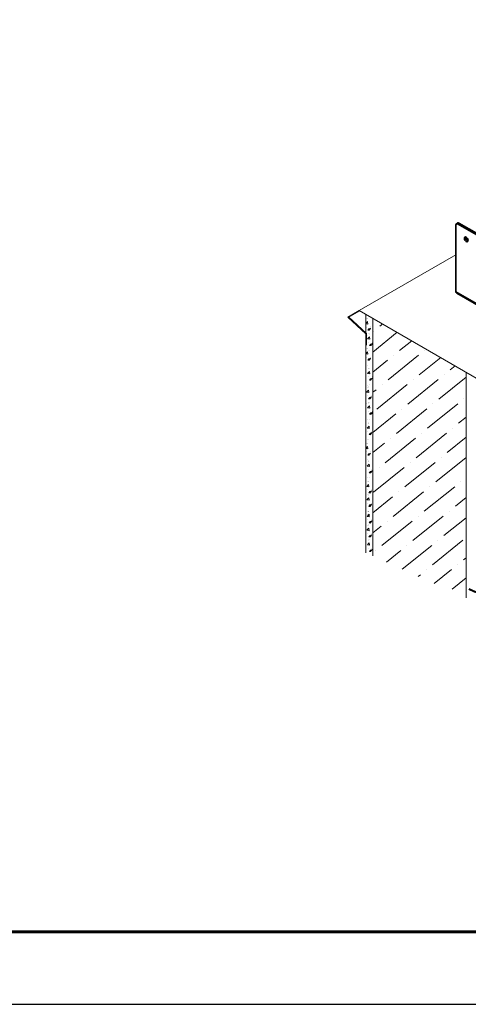
# Model space of a CAD drawing. Units: millimetres. Extents: x 25422 to 33738, y 41041 to 46922.
# Drawn here: x 29306 to 29920, y 41041 to 42389 of the extents above; entities that cross this region are included whole.
import ezdxf

# ---------------------------------------------------------------- set-up
doc = ezdxf.new("R2010")
doc.units = ezdxf.units.MM
doc.layers.add('Visible', color=7, linetype='Continuous', lineweight=35, true_color=0x22346e)
doc.layers.add('Visible Narrow', color=7, linetype='Continuous', lineweight=25, true_color=0x22346e)
doc.layers.add('ВИД', color=253, linetype='Continuous', lineweight=15)
doc.layers.add('СПДС_20', color=7, linetype='Continuous')

msp = doc.modelspace()

# ---------------------------------------------------------------- linework, layer by layer
at = {"layer": 'Visible', "extrusion": (-0.707107, -0.407196, 0.578093)}
for p, q in [((29903.5, 42016.8, -504), (29903.5, 42108.3, -504)), ((29904.2, 42109.8, -504), (29905.8, 42110.8, -504)), ((29905.7, 42109.6, -504), (29986.1, 42063.4, -504)), ((29907.4, 42110.6, -504), (29931.6, 42096.7, -504)), ((29989.3, 41965.7, -504), (29904.5, 42014.6, -504))]:
    msp.add_line(p, q, dxfattribs=at)
at = {"layer": 'Visible'}
msp.add_ellipse((29905.7, 42107, -504), major_axis=(-1.6, 2.77), ratio=0.578093, start_param=-0.783464, end_param=0.787332, dxfattribs=at)
at = {"layer": 'Visible', "extrusion": (4.32453e-17, 2.49033e-17, -1)}
for centre, major_axis, start_param, end_param in [((29907.4, 42108, -504), (-1.6, 2.77), 0, 0.783464), ((29919.3, 42089.4, -504), (-1.8, 3.12), 3.631445, 5.793333)]:
    msp.add_ellipse(centre, major_axis=major_axis, ratio=0.578093, start_param=start_param, end_param=end_param, dxfattribs=at)
at = {"layer": 'Visible', "extrusion": (-4.32453e-17, -2.49033e-17, -1)}
msp.add_ellipse((29917.6, 42088.4, -504), major_axis=(-1.8, 3.12), ratio=0.578093, dxfattribs=at)
at = {"layer": 'Visible', "extrusion": (7.50967e-17, -4.32453e-17, -1)}
msp.add_ellipse((29906.9, 42018.7, -504), major_axis=(2.4, 4.16), ratio=0.578093, start_param=3.141593, end_param=3.928925, dxfattribs=at)
at = {"layer": 'Visible Narrow', "extrusion": (-0.707107, -0.407196, 0.578093)}
for p, q in [((29907.4, 42110.6, -504), (29905.7, 42109.6, -504)), ((29903.5, 42016.8, -504), (29988.3, 41967.9, -504))]:
    msp.add_line(p, q, dxfattribs=at)
at = {"layer": 'ВИД', "extrusion": (-0.707107, -0.407196, 0.578093)}
for q in [(29903.5, 42067, 126.1), (29934.6, 41896.6, 339.8)]:
    msp.add_line((29771.1, 41990.8, 206.2), q, dxfattribs=at)
at = {"layer": 'ВИД'}
for p, q in [((29771.1, 41990.8, 206.2), (29755.5, 41981.8, 218.9)), ((29755.5, 41981.8, 218.9), (29780.1, 41959.1, 171.9)), ((29755.5, 41981.8, 218.9), (29756.1, 41981.2, 217.7)), ((29756.1, 41981.2, 217.7), (29771.8, 41990.4, 206.8)), ((29756.3, 41982.2, 218.3), (29781, 41959.4, 171.9)), ((29780, 41986.1, 44.1), (29780, 41659.4, 44.1)), ((29782.3, 41980.2, 44.1), (29782.3, 41980.2, 44.1)), ((29789.6, 41980.5, 52.4), (29789.6, 41655, 52.4)), ((29780, 41972.9, 44.1), (29782.6, 41975.7, 44.1)), ((29780, 41972.9, 44.1), (29783, 41972.4, 44.1)), ((29780.9, 41968.3, 44.1), (29780.9, 41968.3, 44.1)), ((29781.3, 41979.7, 44.1), (29781.3, 41979.7, 44.1)), ((29782, 41979.5, 44.1), (29782, 41979.5, 44.1)), ((29783, 41972.4, 44.1), (29782.6, 41975.7, 44.1)), ((29784.1, 41965.8, 44.1), (29786.5, 41966.7, 44.1)), ((29785.8, 41964.7, 44.1), (29786.5, 41966.7, 44.1)), ((29786.2, 41968.4, 44.1), (29786.2, 41968.4, 44.1)), ((29803.3, 41972.6), (29799.5, 41969.4)), ((29780.1, 41959.1, 171.9), (29780.1, 41942.1, 171.9)), ((29780.5, 41956.9, 44.1), (29780.5, 41956.9, 44.1)), ((29781, 41959.4, 171.9), (29781, 41944.1, 171.9)), ((29782.5, 41957.4, 44.1), (29782.5, 41957.4, 44.1)), ((29782.5, 41952.1), (29785.2, 41954.9)), ((29782.7, 41963.9, 44.1), (29784.4, 41965.9, 44.1)), ((29782.7, 41963.9, 44.1), (29784.8, 41963.8, 44.1)), ((29783.9, 41958.9), (29783.9, 41958.9)), ((29784.1, 41965.8, 44.1), (29785.8, 41964.7, 44.1)), ((29784.8, 41963.8, 44.1), (29784.4, 41965.9, 44.1)), ((29784.5, 41958.7), (29784.5, 41958.7)), ((29784.8, 41959.4), (29784.8, 41959.4)), ((29785.6, 41951.7), (29785.2, 41954.9)), ((29823.2, 41961.1), (29789.6, 41934)), ((29791.2, 41962.7), (29791.2, 41962.7)), ((29781, 41944.1, 171.9), (29780.1, 41942.1, 171.9)), ((29782.5, 41952.1), (29785.6, 41951.7)), ((29783.5, 41947.5), (29783.5, 41947.5)), ((29785.3, 41943.2), (29787, 41945.1)), ((29785.3, 41943.2), (29787.3, 41943)), ((29786.6, 41945.1), (29789, 41946)), ((29786.6, 41945), (29788.3, 41943.9)), ((29787.4, 41943), (29787, 41945.1)), ((29788.3, 41943.9), (29789, 41946)), ((29788.8, 41947.6), (29788.8, 41947.6)), ((29843, 41949.6), (29826.4, 41936.2)), ((29780, 41931.7, 44.1), (29782.6, 41934.5, 44.1)), ((29780, 41931.7, 44.1), (29783, 41931.3, 44.1)), ((29780.9, 41927.2, 44.1), (29780.9, 41927.2, 44.1)), ((29781.3, 41938.5, 44.1), (29781.3, 41938.5, 44.1)), ((29782, 41938.3, 44.1), (29782, 41938.3, 44.1)), ((29782.3, 41939, 44.1), (29782.3, 41939, 44.1)), ((29783, 41931.3, 44.1), (29782.6, 41934.5, 44.1)), ((29783.1, 41936.2), (29783.1, 41936.2)), ((29785.1, 41936.6), (29785.1, 41936.6)), ((29786.2, 41927.2, 44.1), (29786.2, 41927.2, 44.1)), ((29852.3, 41929.7), (29810.8, 41896.1)), ((29818.1, 41929.5), (29818.1, 41929.5)), ((29882.6, 41926.7), (29853.3, 41903)), ((29860.6, 41936.4), (29860.6, 41936.4)), ((29780.5, 41915.8, 44.1), (29780.5, 41915.8, 44.1)), ((29782.5, 41916.2, 44.1), (29782.5, 41916.2, 44.1)), ((29782.7, 41922.8, 44.1), (29784.4, 41924.7, 44.1)), ((29782.7, 41922.8, 44.1), (29784.8, 41922.6, 44.1)), ((29784.1, 41924.7, 44.1), (29786.5, 41925.6, 44.1)), ((29784.1, 41924.6, 44.1), (29785.8, 41923.5, 44.1)), ((29784.8, 41922.6, 44.1), (29784.4, 41924.7, 44.1)), ((29785.8, 41923.5, 44.1), (29786.5, 41925.6, 44.1)), ((29809.8, 41922.8), (29789.6, 41906.5)), ((29902.4, 41915.3), (29895.8, 41909.9)), ((29782.3, 41904.7), (29785, 41907.4)), ((29782.3, 41904.6), (29785.4, 41904.2)), ((29783.3, 41900.1), (29783.3, 41900.1)), ((29783.7, 41911.4), (29783.7, 41911.4)), ((29784.3, 41911.2), (29784.3, 41911.2)), ((29784.6, 41911.9), (29784.6, 41911.9)), ((29785.4, 41904.2), (29785, 41907.4)), ((29788.6, 41900.1), (29788.6, 41900.1)), ((29917.4, 41899.9), (29880.2, 41869.8)), ((29887.5, 41903.2), (29887.5, 41903.2)), ((29917.4, 41906.6, 161.6), (29917.4, 41597.5, 161.6)), ((29782.6, 41885.9), (29782.6, 41885.9)), ((29782.9, 41888.7), (29782.9, 41888.7)), ((29783.2, 41885.6), (29783.2, 41885.6)), ((29783.5, 41886.3), (29783.5, 41886.3)), ((29784.8, 41889.1), (29784.8, 41889.1)), ((29785.1, 41895.7), (29786.7, 41897.6)), ((29785.1, 41895.7), (29787.1, 41895.5)), ((29786.4, 41897.6), (29788.8, 41898.5)), ((29786.4, 41897.6), (29788.1, 41896.4)), ((29787.2, 41895.5), (29786.8, 41897.7)), ((29788.1, 41896.4), (29788.8, 41898.5)), ((29836.7, 41889.6), (29795.2, 41855.9)), ((29802.5, 41889.4), (29802.5, 41889.4)), ((29879.2, 41896.5), (29837.7, 41862.9)), ((29845, 41896.3), (29845, 41896.3)), ((29781.2, 41879.1), (29783.8, 41881.9)), ((29781.2, 41879.1), (29784.2, 41878.6)), ((29782.1, 41874.5), (29782.1, 41874.5)), ((29784.2, 41878.6), (29783.8, 41881.9)), ((29785.3, 41872), (29787.7, 41872.9)), ((29787, 41870.8), (29787.7, 41872.9)), ((29787.4, 41874.6), (29787.4, 41874.6)), ((29794.2, 41882.6), (29789.6, 41879)), ((29781.7, 41863.1), (29781.7, 41863.1)), ((29782.4, 41857.9), (29785.1, 41860.7)), ((29783.7, 41863.6), (29783.7, 41863.6)), ((29783.8, 41864.7), (29783.8, 41864.7)), ((29784, 41870.1), (29785.6, 41872.1)), ((29784, 41870.1), (29786, 41869.9)), ((29784.4, 41864.4), (29784.4, 41864.4)), ((29784.7, 41865.1), (29784.7, 41865.1)), ((29785.4, 41857.4), (29785.1, 41860.7)), ((29785.3, 41872), (29787, 41870.8)), ((29786, 41869.9), (29785.6, 41872.1)), ((29906.1, 41863.3), (29864.6, 41829.7)), ((29871.9, 41863.1), (29871.9, 41863.1)), ((29914.4, 41870), (29914.4, 41870)), ((29782.4, 41857.9), (29785.4, 41857.4)), ((29783.4, 41853.3), (29783.4, 41853.3)), ((29785.2, 41848.9), (29786.8, 41850.9)), ((29785.2, 41848.9), (29787.2, 41848.7)), ((29786.5, 41850.8), (29788.9, 41851.7)), ((29786.5, 41850.8), (29788.2, 41849.6)), ((29787.3, 41848.7), (29786.9, 41850.9)), ((29788.2, 41849.6), (29788.9, 41851.7)), ((29788.6, 41853.4), (29788.6, 41853.4)), ((29821.1, 41849.4), (29789.6, 41824)), ((29863.6, 41856.3), (29822.1, 41822.7)), ((29829.4, 41856.1), (29829.4, 41856.1)), ((29781.8, 41830.1), (29784.5, 41832.8)), ((29782.9, 41841.9), (29782.9, 41841.9)), ((29783.2, 41836.9), (29783.2, 41836.9)), ((29783.8, 41836.6), (29783.8, 41836.6)), ((29784.1, 41837.3), (29784.1, 41837.3)), ((29784.9, 41829.6), (29784.5, 41832.8)), ((29784.9, 41842.4), (29784.9, 41842.4)), ((29917.4, 41844.9), (29907.1, 41836.6)), ((29781.8, 41830.1), (29784.9, 41829.6)), ((29782.8, 41825.5), (29782.8, 41825.5)), ((29784.6, 41821.1), (29786.3, 41823.1)), ((29784.6, 41821.1), (29786.6, 41820.9)), ((29785.9, 41823), (29788.3, 41823.9)), ((29785.9, 41823), (29787.6, 41821.8)), ((29786.7, 41820.9), (29786.3, 41823.1)), ((29787.6, 41821.8), (29788.3, 41823.9)), ((29788.1, 41825.6), (29788.1, 41825.6)), ((29890.5, 41823.1), (29849, 41789.5)), ((29856.3, 41822.9), (29856.3, 41822.9)), ((29898.8, 41829.9), (29898.8, 41829.9)), ((29780, 41802, 44.1), (29782.6, 41804.8, 44.1)), ((29781.3, 41808.8, 44.1), (29781.3, 41808.8, 44.1)), ((29782, 41808.6, 44.1), (29782, 41808.6, 44.1)), ((29782.3, 41809.3, 44.1), (29782.3, 41809.3, 44.1)), ((29782.4, 41814.1), (29782.4, 41814.1)), ((29783, 41801.6, 44.1), (29782.6, 41804.8, 44.1)), ((29784.4, 41814.6), (29784.4, 41814.6)), ((29805.5, 41809.3), (29789.6, 41796.5)), ((29848, 41816.2), (29806.5, 41782.6)), ((29813.8, 41816), (29813.8, 41816)), ((29917.4, 41817.4), (29891.5, 41796.4)), ((29780, 41802, 44.1), (29783, 41801.5, 44.1)), ((29780.9, 41797.4, 44.1), (29780.9, 41797.4, 44.1)), ((29782.7, 41793.1, 44.1), (29784.4, 41795, 44.1)), ((29782.7, 41793.1, 44.1), (29784.8, 41792.9, 44.1)), ((29784.1, 41794.9, 44.1), (29786.5, 41795.9, 44.1)), ((29784.1, 41794.9, 44.1), (29785.8, 41793.8, 44.1)), ((29784.8, 41792.9, 44.1), (29784.4, 41795, 44.1)), ((29785.8, 41793.8, 44.1), (29786.5, 41795.8, 44.1)), ((29786.2, 41797.5, 44.1), (29786.2, 41797.5, 44.1)), ((29780.5, 41786.1, 44.1), (29780.5, 41786.1, 44.1)), ((29782.1, 41777.8), (29784.8, 41780.6)), ((29782.1, 41777.8), (29785.1, 41777.4)), ((29782.5, 41786.5, 44.1), (29782.5, 41786.5, 44.1)), ((29783.5, 41784.6), (29783.5, 41784.6)), ((29784.1, 41784.4), (29784.1, 41784.4)), ((29784.4, 41785.1), (29784.4, 41785.1)), ((29785.1, 41777.4), (29784.8, 41780.6)), ((29874.9, 41783), (29833.4, 41749.4)), ((29840.7, 41782.8), (29840.7, 41782.8)), ((29917.4, 41789.9), (29875.9, 41756.3)), ((29883.2, 41789.7), (29883.2, 41789.7)), ((29783.1, 41773.2), (29783.1, 41773.2)), ((29784.9, 41768.9), (29786.5, 41770.8)), ((29784.9, 41768.9), (29786.9, 41768.7)), ((29786.2, 41770.8), (29788.6, 41771.7)), ((29786.2, 41770.7), (29787.9, 41769.6)), ((29787, 41768.7), (29786.6, 41770.8)), ((29787.9, 41769.6), (29788.6, 41771.7)), ((29788.3, 41773.3), (29788.3, 41773.3)), ((29789.8, 41769.1), (29789.6, 41769)), ((29832.4, 41776.1), (29790.8, 41742.4)), ((29798.2, 41775.9), (29798.2, 41775.9)), ((29781.3, 41750.2), (29784, 41753)), ((29782.6, 41761.9), (29782.6, 41761.9)), ((29782.7, 41757), (29782.7, 41757)), ((29783.3, 41756.8), (29783.3, 41756.8)), ((29783.6, 41757.5), (29783.6, 41757.5)), ((29784.4, 41749.8), (29784, 41753)), ((29784.6, 41762.3), (29784.6, 41762.3)), ((29910.1, 41756.5), (29910.1, 41756.5)), ((29781.3, 41750.2), (29784.4, 41749.8)), ((29782.3, 41745.7), (29782.3, 41745.7)), ((29782.8, 41738.6), (29782.8, 41738.6)), ((29783.4, 41738.4), (29783.4, 41738.4)), ((29783.7, 41739.1), (29783.7, 41739.1)), ((29784.1, 41741.3), (29785.7, 41743.2)), ((29784.1, 41741.3), (29786.1, 41741.1)), ((29785.4, 41743.2), (29787.8, 41744.1)), ((29785.4, 41743.1), (29787.1, 41742)), ((29786.2, 41741.1), (29785.8, 41743.2)), ((29787.1, 41742), (29787.8, 41744.1)), ((29787.6, 41745.7), (29787.6, 41745.7)), ((29859.3, 41742.8), (29817.7, 41709.2)), ((29825, 41742.6), (29825, 41742.6)), ((29901.8, 41749.8), (29860.2, 41716.2)), ((29867.6, 41749.6), (29867.6, 41749.6)), ((29781.4, 41731.9), (29784.1, 41734.6)), ((29781.4, 41731.8), (29784.5, 41731.4)), ((29781.9, 41734.3), (29781.9, 41734.3)), ((29782.4, 41727.3), (29782.4, 41727.3)), ((29783.8, 41734.7), (29783.8, 41734.7)), ((29784.5, 41731.4), (29784.1, 41734.6)), ((29784.2, 41722.9), (29785.8, 41724.8)), ((29785.5, 41724.8), (29787.9, 41725.7)), ((29785.5, 41724.8), (29787.2, 41723.6)), ((29786.3, 41722.7), (29785.9, 41724.9)), ((29787.2, 41723.6), (29787.9, 41725.7)), ((29787.7, 41727.3), (29787.7, 41727.3)), ((29816.7, 41735.9), (29789.6, 41714)), ((29917.4, 41734.9), (29902.8, 41723.1)), ((29781.8, 41709.2), (29784.5, 41712)), ((29782, 41715.9), (29782, 41715.9)), ((29782.3, 41711.6), (29782.3, 41711.6)), ((29783.2, 41716), (29783.2, 41716)), ((29783.8, 41715.7), (29783.8, 41715.7)), ((29784, 41716.3), (29784, 41716.3)), ((29784.1, 41716.4), (29784.1, 41716.4)), ((29784.2, 41722.9), (29786.2, 41722.7)), ((29784.2, 41712), (29784.2, 41712)), ((29784.9, 41708.7), (29784.5, 41712)), ((29894.5, 41716.4), (29894.5, 41716.4)), ((29781.8, 41709.2), (29784.9, 41708.7)), ((29782.8, 41704.6), (29782.8, 41704.6)), ((29783.9, 41697.4), (29783.9, 41697.4)), ((29784.6, 41700.2), (29786.2, 41702.2)), ((29784.6, 41700.2), (29786.6, 41700)), ((29785.9, 41702.1), (29788.3, 41703)), ((29785.9, 41702.1), (29787.6, 41700.9)), ((29786.7, 41700), (29786.3, 41702.2)), ((29787.6, 41700.9), (29788.3, 41703)), ((29788.1, 41704.7), (29788.1, 41704.7)), ((29843.6, 41702.7), (29802.1, 41669.1)), ((29809.4, 41702.5), (29809.4, 41702.5)), ((29886.2, 41709.6), (29844.6, 41676)), ((29851.9, 41709.4), (29851.9, 41709.4)), ((29917.4, 41707.4), (29887.1, 41682.9)), ((29781.6, 41690.1), (29784.2, 41692.9)), ((29781.6, 41690.1), (29784.6, 41689.6)), ((29782, 41692.5), (29782, 41692.5)), ((29782.5, 41685.5), (29782.5, 41685.5)), ((29782.9, 41696.9), (29782.9, 41696.9)), ((29783.6, 41696.7), (29783.6, 41696.7)), ((29784, 41693), (29784, 41693)), ((29784.6, 41689.6), (29784.2, 41692.9)), ((29785.7, 41683), (29788.1, 41683.9)), ((29787.4, 41681.9), (29788.1, 41683.9)), ((29787.8, 41685.6), (29787.8, 41685.6)), ((29801.1, 41695.8), (29789.6, 41686.5)), ((29782.2, 41670.1), (29784.9, 41672.9)), ((29782.2, 41670.1), (29785.3, 41669.6)), ((29782.7, 41672.5), (29782.7, 41672.5)), ((29783.6, 41676.9), (29783.6, 41676.9)), ((29784.2, 41676.6), (29784.2, 41676.6)), ((29784.3, 41681.1), (29786, 41683.1)), ((29784.3, 41681.1), (29786.4, 41681)), ((29784.5, 41677.3), (29784.5, 41677.3)), ((29784.7, 41673), (29784.7, 41673)), ((29785.3, 41669.6), (29784.9, 41672.9)), ((29785.7, 41683), (29787.4, 41681.9)), ((29786.4, 41681), (29786, 41683.1)), ((29913, 41676.4), (29871.5, 41642.8)), ((29878.8, 41676.2), (29878.8, 41676.2)), ((29783.2, 41665.5), (29783.2, 41665.5)), ((29785, 41661.1), (29786.7, 41663.1)), ((29785, 41661.1), (29787, 41660.9)), ((29786.3, 41663), (29788.7, 41663.9)), ((29786.3, 41663), (29788, 41661.8)), ((29787.1, 41660.9), (29786.7, 41663.1)), ((29788, 41661.8), (29788.7, 41663.9)), ((29788.5, 41665.6), (29788.5, 41665.6)), ((29793.8, 41662.4), (29793.8, 41662.4)), ((29828, 41662.6), (29808.3, 41646.6)), ((29870.5, 41669.5), (29830.1, 41636.8)), ((29836.3, 41669.3), (29836.3, 41669.3)), ((29917.4, 41652.4), (29914, 41649.7)), ((29863.2, 41636.1), (29863.2, 41636.1)), ((29897.4, 41636.3), (29873.8, 41617.1)), ((29905.7, 41643), (29905.7, 41643)), ((29854.9, 41629.3), (29852, 41626.9)), ((29917.4, 41624.9), (29898.4, 41609.6))]:
    msp.add_line(p, q, dxfattribs=at)
at = {"layer": 'ВИД', "const_width": 2.69}
msp.add_lwpolyline([(29921.1, 41609.8), (29931, 41605.3)], dxfattribs=at)
at = {"layer": 'СПДС_20', "linetype": 'Continuous', "lineweight": 25, "ltscale": 10}
msp.add_lwpolyline([(25421.9, 41041.3), (33737.9, 41041.3), (33737.9, 46921.9), (25421.9, 46921.9), (25421.9, 41041.3)], dxfattribs=at)
at = {"layer": 'СПДС_20', "linetype": 'Continuous', "lineweight": 60, "ltscale": 10}
msp.add_lwpolyline([(25817.9, 41140.3), (33638.9, 41140.3), (33638.9, 46822.9), (25817.9, 46822.9), (25817.9, 41140.3)], dxfattribs=at)

doc.saveas('drawing.dxf')
